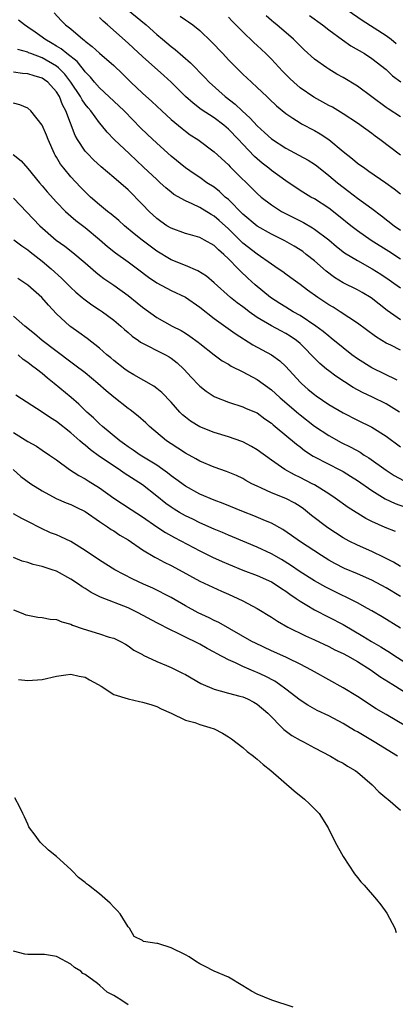
# Model space of a CAD drawing. Units: inches. Extents: x 2532000 to 2535000, y 1554000 to 1557000.
# Drawn here: x 2533406 to 2533458, y 1554402 to 1554540 of the extents above; entities that cross this region are included whole.
import ezdxf

# ---------------------------------------------------------------- set-up
doc = ezdxf.new("R2010")
doc.units = ezdxf.units.IN
doc.header["$MEASUREMENT"] = 0
doc.layers.add('LD25321554_2ft', color=135, linetype='Continuous')

msp = doc.modelspace()

# ---------------------------------------------------------------- linework, layer by layer
at = {"layer": 'LD25321554_2ft'}
for points, elevation in [([(2533419, 1554542.75), (2533423.5, 1554539), (2533425, 1554537.66), (2533425.78, 1554537), (2533427, 1554536), (2533427.58, 1554535.58), (2533429.72, 1554533.72), (2533431.69, 1554531.69), (2533432.33, 1554531), (2533434.56, 1554529), (2533435.94, 1554527.94), (2533436.9, 1554527), (2533438.02, 1554526.02), (2533439, 1554524.92), (2533440.02, 1554524.02), (2533441, 1554523.1), (2533443, 1554521.8), (2533444.85, 1554520.85), (2533446.12, 1554520.12), (2533447, 1554519.57), (2533447.33, 1554519.33), (2533449, 1554518.02), (2533450.21, 1554517), (2533451, 1554516.36), (2533451.79, 1554515.79), (2533453, 1554514.84), (2533455, 1554513.39), (2533456.37, 1554512.37), (2533458.12, 1554511), (2533459, 1554510.39)], 7784), ([(2533410.69, 1554540.69), (2533411.64, 1554539.64), (2533412.27, 1554539), (2533413, 1554538.44), (2533414.67, 1554537), (2533414.87, 1554536.87), (2533415, 1554536.74), (2533415.99, 1554535.99), (2533417, 1554535.07), (2533419, 1554533.36), (2533420.2, 1554532.2), (2533421.37, 1554531), (2533423, 1554529.47), (2533424.31, 1554528.31), (2533425.71, 1554527), (2533427, 1554525.82), (2533428.54, 1554524.54), (2533429, 1554524.18), (2533429.68, 1554523.68), (2533430.72, 1554523), (2533433, 1554521.32), (2533435, 1554519.5), (2533435.23, 1554519.23), (2533439, 1554515.51), (2533439.59, 1554515), (2533441, 1554513.91), (2533442.43, 1554513), (2533442.8, 1554512.8), (2533445.46, 1554511.46), (2533446.72, 1554510.72), (2533447, 1554510.53), (2533449, 1554509.02), (2533450.1, 1554508.1), (2533451.22, 1554507.22), (2533453, 1554506.13), (2533455.08, 1554505), (2533456.25, 1554504.25), (2533457.45, 1554503.45), (2533458.08, 1554503), (2533459, 1554502.31)], 7788), ([(2533451.7, 1554541), (2533453.65, 1554539.65), (2533457, 1554537.52), (2533457.7, 1554537), (2533458.42, 1554536.42)], 7774), ([(2533459, 1554497.88), (2533457.16, 1554499.16), (2533456.03, 1554500.03), (2533454.92, 1554500.92), (2533453.67, 1554501.67), (2533453, 1554502.04), (2533451, 1554503.05), (2533449.79, 1554503.79), (2533448.64, 1554504.64), (2533447, 1554506.08), (2533445.87, 1554507), (2533445.38, 1554507.38), (2533445, 1554507.64), (2533444.16, 1554508.16), (2533442.89, 1554508.89), (2533441, 1554509.82), (2533439, 1554510.93), (2533437, 1554512.59), (2533435, 1554514.63), (2533434.57, 1554515), (2533433.76, 1554515.76), (2533433, 1554516.35), (2533432, 1554517), (2533431, 1554517.7), (2533430.21, 1554518.21), (2533429, 1554519.07), (2533427, 1554520.72), (2533425, 1554522.51), (2533423.71, 1554523.71), (2533422.7, 1554524.7), (2533421.71, 1554525.71), (2533420.47, 1554527), (2533419.72, 1554527.72), (2533417, 1554530.25), (2533416.33, 1554531), (2533415.74, 1554531.74), (2533415, 1554532.45), (2533414.78, 1554532.78), (2533414.58, 1554533), (2533413.88, 1554533.88), (2533412.44, 1554535), (2533411.67, 1554535.67), (2533411, 1554536.06), (2533410.42, 1554536.42), (2533409.4, 1554537), (2533409, 1554537.3), (2533408.01, 1554537.99), (2533407, 1554538.69), (2533406.53, 1554539), (2533405.69, 1554539.69)], 7790), ([(2533459, 1554506.33), (2533457.38, 1554507.38), (2533454.94, 1554508.94), (2533453, 1554510.3), (2533452.09, 1554511), (2533450.37, 1554512.37), (2533449, 1554513.43), (2533447, 1554514.73), (2533446.5, 1554515), (2533445, 1554515.93), (2533443, 1554517.25), (2533441, 1554518.71), (2533440.66, 1554519), (2533439.72, 1554519.72), (2533439, 1554520.34), (2533438.65, 1554520.65), (2533437, 1554522.39), (2533436.43, 1554523), (2533435, 1554524.47), (2533434.36, 1554525), (2533433, 1554526.03), (2533431.22, 1554527.22), (2533430.08, 1554528.08), (2533429.02, 1554529.02), (2533427, 1554531.03), (2533425.97, 1554531.97), (2533423, 1554534.58), (2533421.77, 1554535.77), (2533421, 1554536.46), (2533418.14, 1554539), (2533417.52, 1554539.52), (2533417, 1554540.06)], 7786), ([(2533428.25, 1554540.25), (2533429, 1554539.71), (2533429.43, 1554539.43), (2533430.03, 1554539), (2533431, 1554538.22), (2533432.63, 1554536.63), (2533434.21, 1554535), (2533435, 1554534.15), (2533437, 1554532.13), (2533438.2, 1554531), (2533439, 1554530.28), (2533440.35, 1554529), (2533440.69, 1554528.69), (2533441.71, 1554527.71), (2533443, 1554526.64), (2533444, 1554526), (2533445, 1554525.33), (2533445.21, 1554525.21), (2533447, 1554524.28), (2533447.81, 1554523.81), (2533449.01, 1554523.01), (2533451, 1554521.34), (2533452.31, 1554520.31), (2533453, 1554519.73), (2533454.02, 1554519), (2533454.62, 1554518.62), (2533456.98, 1554516.98), (2533458.13, 1554516.14), (2533459, 1554515.46)], 7782), ([(2533459, 1554520.84), (2533456.14, 1554523), (2533455.47, 1554523.48), (2533455, 1554523.84), (2533453, 1554525.28), (2533451, 1554526.59), (2533449.51, 1554527.51), (2533449, 1554527.77), (2533446.92, 1554528.92), (2533445, 1554530.22), (2533444.11, 1554531), (2533443.55, 1554531.55), (2533442.57, 1554532.57), (2533441, 1554534.25), (2533440.23, 1554535), (2533439, 1554536.14), (2533438.55, 1554536.55), (2533437, 1554538.03), (2533435.53, 1554539.53), (2533435, 1554540.11)], 7780), ([(2533459, 1554526.19), (2533457.29, 1554527.29), (2533457, 1554527.48), (2533455, 1554528.98), (2533453, 1554530.45), (2533451, 1554531.66), (2533450.15, 1554532.15), (2533449, 1554532.84), (2533448.75, 1554533), (2533447, 1554534.25), (2533445.55, 1554535.55), (2533445, 1554536.08), (2533444.56, 1554536.56), (2533444.09, 1554537), (2533441.77, 1554539), (2533441.34, 1554539.34), (2533441, 1554539.64), (2533440.28, 1554540.28)], 7778), ([(2533446.33, 1554540.33), (2533448.15, 1554539), (2533449, 1554538.33), (2533450.92, 1554536.92), (2533452.1, 1554536.1), (2533453.98, 1554535), (2533455, 1554534.34), (2533457, 1554532.77), (2533457.92, 1554531.92), (2533459.08, 1554531.08)], 7776), ([(2533459, 1554493.65), (2533457.68, 1554494.32), (2533457, 1554494.63), (2533456.39, 1554495), (2533455.53, 1554495.53), (2533453, 1554497.39), (2533450.58, 1554499), (2533449.61, 1554499.61), (2533449, 1554499.98), (2533447.47, 1554501), (2533446.02, 1554502.02), (2533445, 1554502.8), (2533443.72, 1554503.72), (2533443, 1554504.25), (2533442.58, 1554504.58), (2533441.96, 1554505), (2533441, 1554505.62), (2533439, 1554507.01), (2533437, 1554508.57), (2533436.77, 1554508.77), (2533435, 1554510.55), (2533433.73, 1554511.73), (2533433, 1554512.35), (2533432.57, 1554512.57), (2533431, 1554513.54), (2533429.95, 1554514.05), (2533429, 1554514.45), (2533427.37, 1554515.37), (2533427, 1554515.66), (2533426.26, 1554516.26), (2533425.48, 1554517), (2533425, 1554517.42), (2533423.17, 1554519.17), (2533421.18, 1554521), (2533419.07, 1554523), (2533418.06, 1554524.06), (2533417.31, 1554525), (2533417, 1554525.35), (2533415.79, 1554527), (2533415.42, 1554527.42), (2533415, 1554527.94), (2533414.57, 1554528.57), (2533414.36, 1554529), (2533413.02, 1554531.02), (2533412.15, 1554532.15), (2533411.27, 1554533), (2533411, 1554533.23), (2533409, 1554534.4), (2533407.41, 1554535), (2533407.12, 1554535.12), (2533407, 1554535.19), (2533405.6, 1554535.6)], 7792), ([(2533458.55, 1554489.45), (2533455, 1554491.15), (2533453, 1554492.43), (2533452.22, 1554493), (2533451, 1554493.95), (2533449.33, 1554495.33), (2533449, 1554495.57), (2533448.23, 1554496.23), (2533447.19, 1554497), (2533445, 1554498.45), (2533444.02, 1554499), (2533443, 1554499.62), (2533442.16, 1554500.16), (2533440.89, 1554501), (2533438.75, 1554502.75), (2533437.7, 1554503.69), (2533436.67, 1554504.67), (2533436.37, 1554505), (2533435, 1554506.37), (2533434.34, 1554507), (2533433.61, 1554507.61), (2533433, 1554508.25), (2533431.68, 1554509), (2533431, 1554509.36), (2533429.7, 1554509.7), (2533429, 1554509.9), (2533427, 1554510.63), (2533426.42, 1554511), (2533425.58, 1554511.58), (2533425, 1554512.01), (2533423.93, 1554513), (2533423, 1554513.97), (2533421, 1554515.99), (2533419, 1554517.73), (2533417.23, 1554519.23), (2533416.19, 1554520.19), (2533415.37, 1554521), (2533415, 1554521.41), (2533413.94, 1554523), (2533413.6, 1554523.6), (2533412.31, 1554527), (2533411.85, 1554527.85), (2533411.41, 1554529), (2533411, 1554529.66), (2533409.81, 1554531), (2533409.35, 1554531.35), (2533409, 1554531.59), (2533407.9, 1554531.9), (2533407, 1554532.2), (2533406.25, 1554532.25), (2533405, 1554532.43)], 7794), ([(2533458.88, 1554485), (2533457, 1554486.13), (2533455.09, 1554487.09), (2533453.73, 1554487.73), (2533452.42, 1554488.42), (2533449.99, 1554489.99), (2533449, 1554490.74), (2533448.68, 1554491), (2533447.77, 1554491.77), (2533446.77, 1554492.77), (2533446.57, 1554493), (2533445.79, 1554493.79), (2533445, 1554494.55), (2533444.48, 1554495), (2533443.61, 1554495.61), (2533443, 1554495.98), (2533442.32, 1554496.32), (2533441, 1554497.02), (2533439, 1554498.21), (2533437.89, 1554499), (2533437.38, 1554499.38), (2533437, 1554499.69), (2533436.24, 1554500.24), (2533435.3, 1554501), (2533433, 1554503.05), (2533431.94, 1554503.94), (2533430.72, 1554504.72), (2533429, 1554505.44), (2533427, 1554506.25), (2533425, 1554507.45), (2533422.97, 1554508.97), (2533421.85, 1554509.85), (2533420.48, 1554511), (2533419.7, 1554511.7), (2533418.62, 1554512.62), (2533418.13, 1554513), (2533417, 1554513.93), (2533415.76, 1554515), (2533415, 1554515.71), (2533414.36, 1554516.36), (2533413, 1554517.82), (2533412.02, 1554519), (2533411.58, 1554519.58), (2533411, 1554520.58), (2533410.84, 1554520.84), (2533410.75, 1554521), (2533409.83, 1554523), (2533409.61, 1554523.61), (2533409, 1554525.03), (2533407.43, 1554527), (2533407, 1554527.39), (2533405.88, 1554527.88), (2533405, 1554528.09)], 7796), ([(2533404.95, 1554520.95), (2533406.06, 1554520.06), (2533407, 1554518.99), (2533408.63, 1554517), (2533409, 1554516.58), (2533409.72, 1554515.72), (2533411, 1554514.29), (2533412.26, 1554513), (2533412.64, 1554512.64), (2533413, 1554512.34), (2533413.71, 1554511.71), (2533415, 1554510.74), (2533417, 1554509.08), (2533418.11, 1554508.11), (2533419.22, 1554507.22), (2533421, 1554505.96), (2533422.32, 1554505), (2533423.84, 1554503.84), (2533425.03, 1554503.03), (2533427, 1554501.98), (2533429.02, 1554501.02), (2533431, 1554499.63), (2533433, 1554498.06), (2533435.95, 1554495.95), (2533438.39, 1554494.39), (2533441, 1554493), (2533442.16, 1554492.16), (2533443, 1554491.37), (2533445, 1554489.19), (2533445.19, 1554489), (2533446.15, 1554488.15), (2533447, 1554487.43), (2533447.25, 1554487.25), (2533449, 1554486.07), (2533451, 1554484.9), (2533453, 1554483.89), (2533455, 1554482.9), (2533457, 1554481.63), (2533459, 1554480.13)], 7798), ([(2533405, 1554514.86), (2533408.7, 1554511), (2533410.98, 1554509), (2533412.15, 1554508.15), (2533413.27, 1554507.27), (2533415, 1554505.81), (2533416.5, 1554504.5), (2533417, 1554504.11), (2533417.63, 1554503.63), (2533419, 1554502.71), (2533421, 1554501.27), (2533422.26, 1554500.26), (2533423, 1554499.63), (2533425, 1554498.2), (2533427.17, 1554497), (2533428.39, 1554496.39), (2533429, 1554496.02), (2533429.61, 1554495.61), (2533430.76, 1554494.76), (2533431, 1554494.55), (2533433, 1554492.99), (2533434.15, 1554492.15), (2533435, 1554491.66), (2533435.4, 1554491.4), (2533437, 1554490.6), (2533439, 1554489.53), (2533441, 1554488.1), (2533441.59, 1554487.59), (2533442.21, 1554487), (2533444.78, 1554484.78), (2533445, 1554484.6), (2533447, 1554483.05), (2533449, 1554481.72), (2533450.75, 1554480.75), (2533452.09, 1554480.09), (2533453.39, 1554479.39), (2533453.96, 1554479), (2533454.61, 1554478.61), (2533457, 1554476.88), (2533458.15, 1554476.15), (2533459.45, 1554475.45)], 7800), ([(2533405.03, 1554509.03), (2533406.17, 1554508.17), (2533407, 1554507.63), (2533407.34, 1554507.34), (2533409, 1554506.07), (2533410.26, 1554505), (2533411.69, 1554503.69), (2533413, 1554502.39), (2533413.72, 1554501.72), (2533414.58, 1554501), (2533414.8, 1554500.8), (2533415.95, 1554499.95), (2533417, 1554499.28), (2533417.41, 1554499), (2533419, 1554497.83), (2533420, 1554497), (2533420.52, 1554496.52), (2533421, 1554496.12), (2533421.59, 1554495.59), (2533422.43, 1554495), (2533422.75, 1554494.75), (2533423, 1554494.61), (2533423.74, 1554494.26), (2533425, 1554493.59), (2533426.2, 1554493), (2533426.71, 1554492.71), (2533427, 1554492.53), (2533427.86, 1554491.86), (2533428.78, 1554491), (2533429.84, 1554489.84), (2533430.81, 1554488.81), (2533431, 1554488.63), (2533431.9, 1554487.9), (2533433, 1554487.18), (2533433.12, 1554487.12), (2533435, 1554486.36), (2533437, 1554485.73), (2533437.49, 1554485.49), (2533439, 1554484.87), (2533440.07, 1554484.07), (2533441, 1554483.45), (2533441.23, 1554483.23), (2533441.54, 1554483), (2533444.5, 1554480.5), (2533445, 1554480.13), (2533445.63, 1554479.63), (2533446.84, 1554478.84), (2533449, 1554477.71), (2533450.44, 1554477), (2533451, 1554476.7), (2533452.06, 1554476.06), (2533453, 1554475.46), (2533455, 1554474.04), (2533456.9, 1554472.9), (2533458.26, 1554472.26), (2533459.72, 1554471.72)], 7802), ([(2533458.34, 1554468.34), (2533456.9, 1554468.9), (2533455, 1554469.74), (2533454.16, 1554470.16), (2533451.7, 1554471.7), (2533449.91, 1554473), (2533449, 1554473.59), (2533447, 1554474.84), (2533446.71, 1554475), (2533445, 1554475.89), (2533444.24, 1554476.24), (2533442.89, 1554477), (2533441, 1554478.29), (2533439, 1554479.72), (2533438.2, 1554480.2), (2533437, 1554480.84), (2533436.89, 1554480.89), (2533435, 1554481.56), (2533433, 1554482.16), (2533431, 1554482.94), (2533429.72, 1554483.71), (2533429, 1554484.27), (2533428.6, 1554484.6), (2533428.22, 1554485), (2533427, 1554486.36), (2533425.71, 1554487.71), (2533425, 1554488.3), (2533424.61, 1554488.61), (2533421.82, 1554490.18), (2533421, 1554490.66), (2533420.54, 1554491), (2533419, 1554492.19), (2533418.58, 1554492.58), (2533418.05, 1554493), (2533417, 1554493.92), (2533415.27, 1554495.27), (2533414.11, 1554496.11), (2533413, 1554496.88), (2533412.85, 1554497), (2533411, 1554498.7), (2533409.89, 1554499.89), (2533408.97, 1554501), (2533407, 1554502.72), (2533406.6, 1554503), (2533405.61, 1554503.61)], 7804), ([(2533459, 1554463.45), (2533458.05, 1554464.05), (2533457, 1554464.58), (2533456.73, 1554464.73), (2533455, 1554465.53), (2533453, 1554466.41), (2533451.83, 1554467), (2533451, 1554467.47), (2533448.87, 1554468.87), (2533446.59, 1554470.59), (2533445.48, 1554471.48), (2533445, 1554471.82), (2533444.27, 1554472.27), (2533443, 1554472.95), (2533441, 1554473.75), (2533439.61, 1554474.39), (2533439, 1554474.64), (2533438.26, 1554475), (2533437.44, 1554475.44), (2533437, 1554475.71), (2533436.13, 1554476.13), (2533434.72, 1554476.72), (2533433, 1554477.31), (2533431, 1554478.13), (2533430.46, 1554478.46), (2533429, 1554479.25), (2533427.96, 1554479.96), (2533427, 1554480.57), (2533426.37, 1554481), (2533423.97, 1554483), (2533423.48, 1554483.48), (2533422.42, 1554484.42), (2533421.29, 1554485.29), (2533421, 1554485.49), (2533419, 1554487.06), (2533417.94, 1554487.94), (2533416.76, 1554489), (2533415, 1554490.45), (2533413.56, 1554491.56), (2533413, 1554491.95), (2533409.01, 1554495), (2533407.92, 1554495.92), (2533406.58, 1554497), (2533405, 1554498.38)], 7806), ([(2533459, 1554459.26), (2533457, 1554460.46), (2533455, 1554461.53), (2533453, 1554462.41), (2533451.18, 1554463.18), (2533449.87, 1554463.87), (2533449, 1554464.36), (2533447.97, 1554465), (2533444.94, 1554467), (2533443.8, 1554467.8), (2533442.6, 1554468.6), (2533441, 1554469.48), (2533440.18, 1554469.82), (2533438.54, 1554470.54), (2533437.1, 1554471.1), (2533434.25, 1554472.25), (2533433, 1554472.72), (2533431, 1554473.56), (2533429, 1554474.64), (2533427.65, 1554475.65), (2533427, 1554476.12), (2533426.52, 1554476.52), (2533425.84, 1554477), (2533425, 1554477.58), (2533422.69, 1554479), (2533421.7, 1554479.7), (2533421, 1554480.16), (2533420.52, 1554480.52), (2533419.83, 1554481), (2533417.42, 1554483), (2533417, 1554483.38), (2533416.18, 1554484.18), (2533415.25, 1554485), (2533414.11, 1554486.11), (2533413.05, 1554487.05), (2533410.69, 1554489), (2533409.73, 1554489.73), (2533409, 1554490.38), (2533408.22, 1554491), (2533407.51, 1554491.51), (2533407, 1554491.91), (2533406.35, 1554492.35), (2533405.64, 1554493)], 7808), ([(2533459, 1554454.83), (2533456.44, 1554456.44), (2533455, 1554457.27), (2533454.42, 1554457.58), (2533453, 1554458.37), (2533451.27, 1554459.27), (2533451, 1554459.38), (2533448.58, 1554460.58), (2533447, 1554461.47), (2533445, 1554462.73), (2533443.66, 1554463.66), (2533442.41, 1554464.41), (2533441, 1554465.2), (2533439, 1554466.15), (2533435.59, 1554467.59), (2533435, 1554467.83), (2533434.19, 1554468.19), (2533433, 1554468.66), (2533431, 1554469.55), (2533430.04, 1554470.04), (2533429, 1554470.52), (2533428.16, 1554471), (2533427.44, 1554471.44), (2533427, 1554471.73), (2533426.26, 1554472.26), (2533425, 1554473.29), (2533423, 1554474.84), (2533420.47, 1554476.47), (2533419.73, 1554477), (2533417, 1554478.82), (2533415.73, 1554479.73), (2533415, 1554480.36), (2533414.64, 1554480.64), (2533414.26, 1554481), (2533413, 1554482.12), (2533411, 1554483.7), (2533410.18, 1554484.18), (2533409, 1554484.99), (2533405.34, 1554487.34)], 7810), ([(2533405, 1554482.13), (2533407, 1554480.91), (2533408.23, 1554480.23), (2533409, 1554479.68), (2533410.05, 1554479), (2533411, 1554478.35), (2533412.84, 1554477), (2533414.14, 1554476.14), (2533415, 1554475.69), (2533415.42, 1554475.42), (2533417, 1554474.45), (2533419, 1554472.99), (2533421.41, 1554471.41), (2533423, 1554470.38), (2533425, 1554469), (2533426.2, 1554468.2), (2533427.49, 1554467.49), (2533431, 1554465.65), (2533432.78, 1554464.78), (2533434.15, 1554464.15), (2533435, 1554463.78), (2533437, 1554462.93), (2533439, 1554462.18), (2533441, 1554461.32), (2533441.53, 1554461), (2533442.4, 1554460.4), (2533443, 1554460.02), (2533443.58, 1554459.58), (2533444.45, 1554459), (2533445, 1554458.61), (2533445.95, 1554458.05), (2533447, 1554457.41), (2533449, 1554456.4), (2533451, 1554455.35), (2533453.76, 1554453.76), (2533454.97, 1554453), (2533456.26, 1554452.26), (2533457, 1554451.78), (2533457.49, 1554451.49), (2533458.23, 1554451), (2533463, 1554447.98)], 7812), ([(2533404.95, 1554477), (2533406.01, 1554476.01), (2533407.41, 1554475), (2533409, 1554473.99), (2533410.95, 1554472.95), (2533412.35, 1554472.35), (2533413, 1554472.09), (2533413.73, 1554471.73), (2533415, 1554471.12), (2533417, 1554469.73), (2533418.11, 1554469), (2533418.62, 1554468.62), (2533419, 1554468.41), (2533419.84, 1554467.84), (2533421, 1554467.16), (2533423, 1554465.8), (2533424.74, 1554464.74), (2533425, 1554464.61), (2533426.04, 1554464.04), (2533427, 1554463.59), (2533428.11, 1554463), (2533431, 1554461.4), (2533434.02, 1554460.02), (2533435, 1554459.6), (2533436.31, 1554459), (2533437, 1554458.65), (2533439, 1554457.59), (2533441, 1554456.4), (2533441.83, 1554455.83), (2533443.29, 1554455), (2533445.78, 1554453.78), (2533447, 1554453.24), (2533449, 1554452.28), (2533449.85, 1554451.85), (2533451, 1554451.34), (2533451.63, 1554451), (2533453, 1554450.22), (2533454.91, 1554449), (2533456.12, 1554448.12), (2533457.95, 1554447), (2533460.81, 1554445.19)], 7814), ([(2533461, 1554440.43), (2533457, 1554442.79), (2533455.62, 1554443.62), (2533453, 1554445.32), (2533451, 1554446.55), (2533449, 1554447.64), (2533447, 1554448.76), (2533446.6, 1554449), (2533445, 1554449.85), (2533443.37, 1554450.63), (2533443, 1554450.82), (2533441, 1554451.7), (2533438.76, 1554452.76), (2533438.29, 1554453), (2533433.64, 1554455.64), (2533433, 1554455.93), (2533432.3, 1554456.3), (2533430.8, 1554457), (2533429, 1554457.99), (2533427, 1554459.14), (2533424.43, 1554460.43), (2533423.13, 1554461), (2533421.68, 1554461.68), (2533419.17, 1554463), (2533417, 1554464.34), (2533415, 1554465.68), (2533413, 1554466.92), (2533411.59, 1554467.59), (2533411, 1554467.86), (2533410.17, 1554468.17), (2533408.8, 1554468.8), (2533407, 1554469.75), (2533406.15, 1554470.15), (2533405, 1554470.78)], 7816), ([(2533458.59, 1554437), (2533455.36, 1554439), (2533453, 1554440.38), (2533452.59, 1554440.59), (2533451, 1554441.56), (2533449, 1554442.62), (2533447.39, 1554443.39), (2533446.09, 1554444.09), (2533445, 1554444.8), (2533443, 1554446.36), (2533442.15, 1554447), (2533441.47, 1554447.47), (2533440.15, 1554448.15), (2533439, 1554448.67), (2533438.76, 1554448.76), (2533437, 1554449.51), (2533436, 1554450), (2533435, 1554450.43), (2533433.32, 1554451.32), (2533433, 1554451.52), (2533432.02, 1554452.02), (2533431, 1554452.61), (2533430.26, 1554453), (2533429.4, 1554453.4), (2533427.79, 1554454.21), (2533427, 1554454.58), (2533425, 1554455.59), (2533422.4, 1554457), (2533421, 1554457.68), (2533417.17, 1554459.17), (2533415.83, 1554459.83), (2533415, 1554460.38), (2533414.6, 1554460.6), (2533414.07, 1554461), (2533413, 1554461.71), (2533411, 1554462.8), (2533410.42, 1554463), (2533409, 1554463.46), (2533407.74, 1554463.74), (2533407, 1554464), (2533406.22, 1554464.22), (2533405, 1554464.71)], 7818), ([(2533405, 1554457.41), (2533406.09, 1554457), (2533406.73, 1554456.73), (2533407, 1554456.65), (2533408.39, 1554456.39), (2533409, 1554456.34), (2533410.11, 1554456.11), (2533411, 1554456.04), (2533411.73, 1554455.73), (2533413, 1554455.4), (2533413.26, 1554455.26), (2533414.74, 1554454.74), (2533417, 1554454.08), (2533418.38, 1554453.62), (2533419, 1554453.44), (2533419.96, 1554453), (2533420.63, 1554452.63), (2533421, 1554452.38), (2533421.8, 1554451.8), (2533423, 1554451.16), (2533423.09, 1554451.09), (2533425, 1554450.19), (2533426.36, 1554449.64), (2533427, 1554449.35), (2533428.59, 1554448.59), (2533429, 1554448.38), (2533431.13, 1554447.13), (2533433, 1554446.33), (2533433.87, 1554446.13), (2533435, 1554445.79), (2533436.61, 1554445.39), (2533437, 1554445.27), (2533437.66, 1554445), (2533438.54, 1554444.54), (2533439, 1554444.27), (2533440.52, 1554443), (2533442.73, 1554440.73), (2533443.87, 1554439.87), (2533445, 1554439.24), (2533445.5, 1554439), (2533447, 1554438.16), (2533449.24, 1554437), (2533450.34, 1554436.34), (2533451, 1554436), (2533451.6, 1554435.6), (2533452.68, 1554435), (2533453, 1554434.76), (2533455.04, 1554433), (2533456.01, 1554432.01), (2533457.11, 1554431.11), (2533457.27, 1554431), (2533459, 1554429.47)], 7820), ([(2533405.7, 1554447.7), (2533407, 1554447.53), (2533409, 1554447.69), (2533411, 1554448.17), (2533412.32, 1554448.32), (2533413, 1554448.43), (2533414.18, 1554448.18), (2533415, 1554448.03), (2533415.63, 1554447.63), (2533416.81, 1554447), (2533417.26, 1554446.74), (2533419, 1554445.61), (2533420.99, 1554444.99), (2533422.61, 1554444.61), (2533423, 1554444.55), (2533424.19, 1554444.19), (2533425, 1554443.93), (2533425.62, 1554443.62), (2533427, 1554443), (2533429, 1554442.01), (2533430.31, 1554441.69), (2533431, 1554441.43), (2533432.43, 1554441), (2533433, 1554440.79), (2533434.19, 1554440.19), (2533435, 1554439.69), (2533435.41, 1554439.41), (2533437, 1554438.19), (2533437.64, 1554437.64), (2533438.51, 1554437), (2533438.77, 1554436.77), (2533439, 1554436.6), (2533439.84, 1554435.84), (2533440.93, 1554435), (2533444.17, 1554432.17), (2533445.61, 1554431), (2533446.33, 1554430.33), (2533447.65, 1554429), (2533448.94, 1554427), (2533449.92, 1554425), (2533451.01, 1554423.01), (2533452.59, 1554420.59), (2533453, 1554420.06), (2533453.48, 1554419.48), (2533453.94, 1554419), (2533455.66, 1554417), (2533456.25, 1554416.25), (2533457.1, 1554415.1), (2533458.23, 1554413), (2533458.42, 1554412.42)], 7822), ([(2533444.03, 1554401.97), (2533441.06, 1554402.94), (2533439, 1554403.81), (2533438.22, 1554404.22), (2533437, 1554404.97), (2533435, 1554406.15), (2533433.02, 1554407.02), (2533431.68, 1554407.68), (2533431, 1554408.05), (2533430.41, 1554408.41), (2533429.5, 1554409), (2533429, 1554409.3), (2533427, 1554410.26), (2533425.15, 1554410.85), (2533425, 1554410.87), (2533423.15, 1554411.15), (2533423, 1554411.28), (2533421.86, 1554411.86), (2533421.2, 1554413), (2533421.09, 1554413.09), (2533421, 1554413.2), (2533419.89, 1554415), (2533419.46, 1554415.46), (2533419, 1554415.92), (2533418.48, 1554416.48), (2533417, 1554417.79), (2533415.46, 1554419), (2533415.19, 1554419.19), (2533415, 1554419.37), (2533414.07, 1554420.07), (2533413.21, 1554421), (2533413.09, 1554421.09), (2533413, 1554421.18), (2533411, 1554423), (2533409.89, 1554423.89), (2533408.73, 1554425), (2533408.03, 1554425.97), (2533407.25, 1554427), (2533407.15, 1554427.15), (2533407, 1554427.52), (2533406.53, 1554428.53), (2533406.29, 1554429), (2533405.89, 1554429.89), (2533405.2, 1554431.2)], 7822), ([(2533421, 1554402.33), (2533419.98, 1554403), (2533419.36, 1554403.36), (2533419, 1554403.63), (2533418.08, 1554404.08), (2533417.07, 1554405), (2533416.72, 1554405.28), (2533415, 1554406.55), (2533414.7, 1554406.7), (2533414.38, 1554407), (2533413.53, 1554407.53), (2533413, 1554407.98), (2533411.08, 1554409), (2533411, 1554409.04), (2533409.33, 1554409.33), (2533409, 1554409.35), (2533408.69, 1554409.31), (2533407, 1554409.31), (2533406.61, 1554409.39), (2533405, 1554409.78)], 7820)]:
    msp.add_lwpolyline(points, dxfattribs=dict(at, elevation=elevation))

doc.saveas('drawing.dxf')
